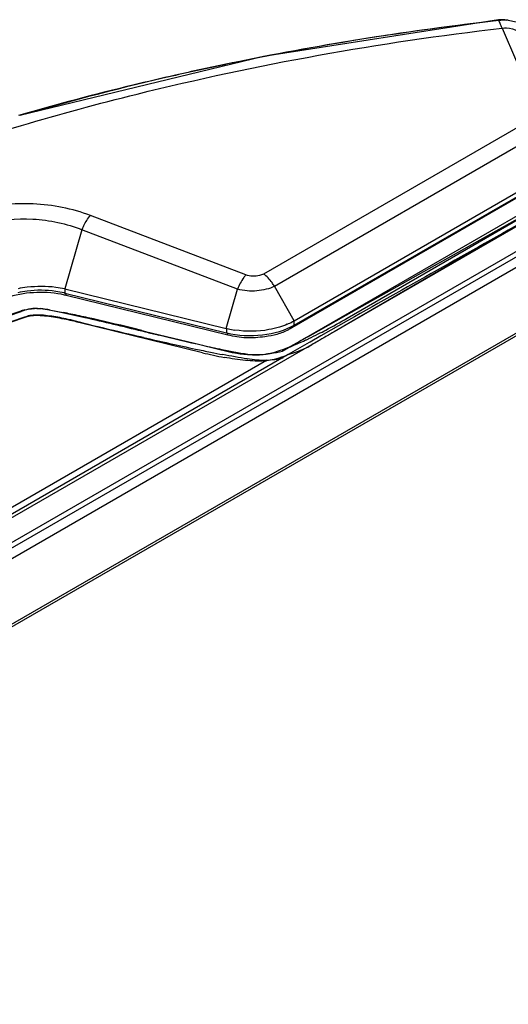
# Model space of a CAD drawing. Units: inches. Extents: x 0 to 22, y 0 to 17.
# Drawn here: x 15.8 to 16.6, y 14.5 to 16.1 of the extents above; entities that cross this region are included whole.
import ezdxf

# ---------------------------------------------------------------- set-up
doc = ezdxf.new("R2010")
doc.units = ezdxf.units.IN
doc.header["$LTSCALE"] = 1.21
doc.header["$MEASUREMENT"] = 0
doc.layers.get('0').update_dxf_attribs({"linetype": 'CONTINUOUS'})

msp = doc.modelspace()

# ---------------------------------------------------------------- linework, layer by layer
at = {"color": 6, "linetype": 'Continuous'}
for p, q in [((16.5508, 16.1007), (16.1779, 16.0425)), ((16.5508, 16.1007), (16.5512, 16.0994)), ((16.5508, 16.1007), (16.5508, 16.1007)), ((16.5533, 16.0949), (16.5509, 16.1005)), ((16.5662, 16.0998), (16.5662, 16.0998)), ((16.5789, 16.0968), (16.5662, 16.0998)), ((16.5565, 16.0875), (16.6117, 15.9583)), ((16.1779, 16.0425), (15.7914, 15.9486)), ((16.6057, 15.9442), (16.178, 15.6973)), ((16.1953, 15.678), (16.6229, 15.9249)), ((16.6518, 15.8596), (16.2228, 15.6119)), ((16.2269, 15.6233), (16.6545, 15.8702)), ((16.2269, 15.6163), (16.6554, 15.8637)), ((14.4814, 14.562), (16.6245, 15.7993)), ((16.2079, 15.575), (16.6063, 15.805)), ((16.1502, 15.6961), (15.9035, 15.7902)), ((16.6384, 15.7677), (14.536, 14.5539)), ((15.8902, 15.7675), (15.8631, 15.6738)), ((16.1369, 15.6734), (15.8902, 15.7675)), ((14.5421, 14.5488), (16.6444, 15.7626)), ((16.6566, 15.7524), (14.5542, 14.5386)), ((15.8629, 15.6739), (15.863, 15.667)), ((15.8631, 15.6738), (16.1189, 15.6111)), ((16.1189, 15.6111), (16.1369, 15.6734)), ((16.2269, 15.6233), (16.1953, 15.678)), ((15.863, 15.667), (16.1192, 15.6042)), ((15.8653, 15.6634), (15.8653, 15.667)), ((16.1217, 15.6005), (15.8653, 15.6634)), ((16.6634, 15.6525), (14.762, 14.5547)), ((16.6634, 15.6483), (14.7657, 14.5526)), ((16.2269, 15.6163), (16.2267, 15.6232)), ((16.1191, 15.6111), (16.1192, 15.6042)), ((16.2228, 15.6119), (16.2228, 15.6143)), ((16.1217, 15.6005), (16.1217, 15.6042)), ((16.2172, 15.5695), (14.8773, 14.796)), ((14.8898, 14.814), (16.1826, 15.5604))]:
    msp.add_line(p, q, dxfattribs=at)
at = {"color": 7, "linetype": 'Continuous'}
for p, q in [((16.6087, 15.8007), (16.3084, 15.6315)), ((16.3108, 15.6273), (16.5978, 15.7931)), ((16.5903, 15.7799), (16.3182, 15.6221)), ((15.8187, 15.6427), (15.8247, 15.6424)), ((15.8197, 15.6429), (15.8248, 15.6424)), ((15.8282, 15.642), (15.8355, 15.6408)), ((15.8355, 15.6408), (15.8568, 15.6368)), ((15.8384, 15.6404), (15.8604, 15.6363)), ((15.8026, 15.6301), (15.7975, 15.6284)), ((15.8026, 15.6293), (15.798, 15.6277)), ((16.3084, 15.6315), (16.2647, 15.6069)), ((16.3127, 15.6239), (16.2691, 15.5991)), ((15.8856, 15.6212), (15.88, 15.6226)), ((16.0812, 15.5725), (15.8854, 15.6205)), ((15.985, 15.607), (15.9909, 15.6056)), ((15.9852, 15.6078), (15.9911, 15.6063)), ((16.3182, 15.6221), (16.29, 15.6057)), ((15.9876, 15.5968), (15.9829, 15.5979)), ((15.9911, 15.6063), (16.0686, 15.5874)), ((16.2378, 15.5918), (16.235, 15.5902)), ((16.24, 15.593), (16.2378, 15.5918)), ((16.2461, 15.5964), (16.24, 15.593)), ((16.2476, 15.5973), (16.2461, 15.5964)), ((16.2647, 15.6069), (16.2476, 15.5973)), ((16.2691, 15.5991), (16.2521, 15.5894)), ((16.0686, 15.5874), (16.0813, 15.5843)), ((16.0813, 15.5843), (16.0982, 15.5802)), ((16.2126, 15.5776), (16.2079, 15.575)), ((16.2207, 15.5822), (16.2126, 15.5776)), ((16.2505, 15.5885), (16.2172, 15.5695)), ((16.235, 15.5902), (16.2207, 15.5822)), ((16.2521, 15.5894), (16.2505, 15.5885))]:
    msp.add_line(p, q, dxfattribs=at)
at = {"color": 6, "linetype": 'Continuous'}
msp.add_lwpolyline([(16.5662, 16.0998), (16.5605, 16.1008), (16.5508, 16.1007)], dxfattribs=at)
at = {"color": 7, "linetype": 'Continuous'}
for centre, radius, start, end in [((17.0893, 11.3658), 4.7642, 96.4848, 101.7546), ((17.0896, 11.347), 4.7829, 96.4633, 101.4803), ((17.0505, 11.5442), 4.5818, 101.7349, 102.761), ((17.0437, 11.6023), 4.5233, 101.8, 102.8391), ((17.0599, 11.4991), 4.6279, 101.4952, 101.7362), ((17.0136, 11.7322), 4.39, 102.8329, 106.1654), ((17.0356, 11.61), 4.5143, 102.7613, 103.643), ((17.0004, 11.7508), 4.3692, 103.6304, 106.0901), ((42.7403, -30.9153), 53.5193, 119.22096, 119.59037), ((15.8217, 15.5547), 0.0886, 104.5511, 108.4171), ((15.8215, 15.5549), 0.0876, 104.3771, 108.41), ((15.8233, 15.5476), 0.0951, 98.1191, 104.3307), ((15.8247, 15.5388), 0.1041, 96.6751, 98.1723), ((15.8259, 15.5282), 0.1147, 93.5991, 96.6508), ((15.8151, 15.544), 0.0989, 82.3502, 84.3882), ((15.8031, 15.4616), 0.1821, 82.0596, 83.1617), ((15.7761, 15.2677), 0.3779, 80.5064, 82.0679), ((15.6086, 14.3731), 1.288, 78.1771, 78.7255), ((15.7542, 15.1117), 0.5261, 76.1626, 77.9015), ((15.7405, 15.0337), 0.6044, 76.6671, 77.7704), ((15.457, 13.6523), 2.0246, 77.3653, 78.1573), ((14.9966, 11.6096), 4.1186, 76.3459, 77.3323), ((15.7212, 14.952), 0.6883, 76.201, 76.6781), ((18.1693, 24.9397), 9.5942, 256.22971, 256.827), ((14.302, 8.7165), 7.0938, 76.27455, 76.41048), ((17.0252, 20.0313), 4.5543, 256.8312, 257.8984), ((17.7199, 22.6837), 7.2863, 256.27318, 256.44046), ((16.9888, 19.6332), 4.1493, 256.3788, 257.3679), ((16.0384, 16.0357), 0.4889, 293.5236, 294.9048), ((16.0013, 16.1164), 0.5778, 294.8759, 295.32), ((15.9935, 16.133), 0.5961, 295.3185, 295.4737), ((15.9634, 16.1954), 0.6653, 295.5, 296.9507), ((20.9194, 7.6283), 9.2233, 120.12721, 120.3149), ((16.595, 18.0364), 2.5135, 257.9526, 258.5072), ((16.518, 17.5373), 2.0013, 257.3962, 258.2967), ((16.1067, 15.872), 0.3115, 288.3684, 291.4872), ((16.0905, 15.9138), 0.3564, 291.4395, 291.9826), ((16.0756, 15.9505), 0.3959, 292.0011, 293.5139), ((16.1777, 15.7194), 0.1549, 289.9602, 294.9759), ((16.1863, 15.701), 0.1346, 294.9799, 299.7718), ((16.1917, 15.6913), 0.1235, 299.8279, 300.6007), ((16.7714, 14.7221), 1.0058, 120.3016, 120.9168), ((16.2121, 16.0959), 0.5395, 255.9615, 259.7317), ((16.459, 17.368), 1.8314, 258.5097, 259.1292), ((16.164, 15.7493), 0.1797, 267.2361, 268.3119), ((16.173, 15.7154), 0.1465, 263.3914, 264.0454), ((16.173, 15.7159), 0.1471, 264.0452, 268.23), ((16.1639, 15.7485), 0.179, 268.3201, 275.2563), ((16.1612, 15.6945), 0.1258, 273.3524, 278.8057), ((16.1642, 15.7461), 0.1766, 275.2573, 275.8714), ((16.1613, 15.6939), 0.1252, 278.8022, 279.2473), ((16.1616, 15.6919), 0.1231, 279.2408, 281.7076), ((16.1648, 15.7681), 0.2085, 274.8902, 282.2565), ((16.1705, 15.7393), 0.176, 285.3777, 289.9732), ((16.1711, 15.7106), 0.1514, 273.1734, 274.4097)]:
    msp.add_arc(centre, radius, start, end, dxfattribs=at)
at = {"color": 6, "linetype": 'Continuous'}
for centre, radius, start, end in [((15.8832, 15.8104), 0.728, 22.3708, 23.007), ((16.5597, 16.0708), 0.0298, 77.3029, 82.2891), ((15.8266, 15.5178), 0.1536, 76.7251, 81.7755), ((15.828, 15.5016), 0.1757, 78.5269, 83.2573), ((15.8284, 15.5261), 0.1451, 76.2303, 76.6868), ((15.8293, 15.5165), 0.1512, 76.2321, 77.2777), ((16.176, 15.711), 0.1014, 298.3747, 299.9955), ((16.157, 15.7659), 0.1594, 256.2299, 257.4129), ((16.1566, 15.764), 0.1574, 257.4033, 261.3), ((16.1733, 15.7161), 0.1072, 293.3177, 298.3489), ((16.1549, 15.7188), 0.1617, 290.2489, 292.6242)]:
    msp.add_arc(centre, radius, start, end, dxfattribs=at)
msp.add_ellipse((16.1574, 15.6568), major_axis=(0.0984, -0.0002), ratio=0.58032, start_param=4.315621, end_param=5.497316, dxfattribs=at)
for points in [[(16.5512, 16.0994), (16.5552, 16.1005), (16.5595, 16.1009), (16.5637, 16.1003)], [(16.2158, 15.6177), (16.2117, 15.6159), (16.2076, 15.6144), (16.2034, 15.6131)], [(16.1826, 15.5604), (16.1868, 15.5607), (16.1909, 15.5614), (16.195, 15.5623)], [(16.195, 15.5623), (16.2004, 15.5635), (16.2057, 15.5652), (16.2109, 15.5671)]]:
    msp.add_open_spline(points, degree=3, dxfattribs=at)
for points, knots in [([(15.7942, 15.933), (15.8549, 15.951), (16.1053, 16.019), (16.3616, 16.0648), (16.5565, 16.0875)], [0, 0, 0, 0, 0.243967, 1, 1, 1, 1]), ([(16.5565, 16.0875), (16.5588, 16.0877), (16.5673, 16.0882), (16.5761, 16.086), (16.5814, 16.0826)], [0, 0, 0, 0, 0.270309, 1, 1, 1, 1]), ([(15.1188, 15.6618), (15.1707, 15.6891), (15.3887, 15.7963), (15.6176, 15.8807), (15.7942, 15.933)], [0, 0, 0, 0, 0.241381, 1, 1, 1, 1]), ([(15.9035, 15.7902), (15.8747, 15.8012), (15.8136, 15.8129), (15.7515, 15.8069), (15.7224, 15.7982)], [0, 0, 0, 0, 0.504224, 1, 1, 1, 1]), ([(15.7341, 15.7765), (15.7593, 15.7837), (15.8129, 15.7884), (15.8656, 15.7775), (15.8902, 15.7675)], [0, 0, 0, 0, 0.495963, 1, 1, 1, 1]), ([(15.8902, 15.7675), (15.8912, 15.7697), (15.8948, 15.7777), (15.8993, 15.7854), (15.9035, 15.7902)], [0, 0, 0, 0, 0.277623, 1, 1, 1, 1]), ([(16.1502, 15.6961), (16.1489, 15.6947), (16.1436, 15.6877), (16.1395, 15.6798), (16.1369, 15.6734)], [0, 0, 0, 0, 0.215521, 1, 1, 1, 1]), ([(16.178, 15.6973), (16.1761, 15.6962), (16.1672, 15.6929), (16.157, 15.6935), (16.1502, 15.6961)], [0, 0, 0, 0, 0.230392, 1, 1, 1, 1]), ([(16.1953, 15.678), (16.1941, 15.68), (16.1895, 15.6873), (16.1833, 15.6937), (16.178, 15.6973)], [0, 0, 0, 0, 0.26349, 1, 1, 1, 1]), ([(15.8485, 15.6698), (15.8336, 15.672), (15.8133, 15.6721), (15.7935, 15.6687), (15.7887, 15.6676)], [0, 0, 0, 0, 0.75399, 1, 1, 1, 1]), ([(15.8486, 15.6762), (15.8336, 15.6779), (15.8134, 15.678), (15.7936, 15.6749), (15.7888, 15.674)], [0, 0, 0, 0, 0.754472, 1, 1, 1, 1]), ([(16.1953, 15.678), (16.1913, 15.6758), (16.1821, 15.6725), (16.1625, 15.6694), (16.1467, 15.6704), (16.1369, 15.6734)], [0, 0, 0, 0, 0.229506, 0.482758, 1, 1, 1, 1]), ([(15.8626, 15.664), (15.8482, 15.6673), (15.8187, 15.6697), (15.7894, 15.6653), (15.7755, 15.661)], [0, 0, 0, 0, 0.504333, 1, 1, 1, 1]), ([(16.2034, 15.6131), (16.1979, 15.6114), (16.1749, 15.6059), (16.1506, 15.6056), (16.1328, 15.6084)], [0, 0, 0, 0, 0.242524, 1, 1, 1, 1]), ([(16.2228, 15.6119), (16.2211, 15.6109), (16.2136, 15.6067), (16.2057, 15.6033), (16.1994, 15.6015)], [0, 0, 0, 0, 0.238965, 1, 1, 1, 1]), ([(16.1994, 15.6015), (16.1932, 15.5997), (16.1769, 15.5972), (16.1507, 15.5945), (16.1311, 15.5982), (16.1217, 15.6005)], [0, 0, 0, 0, 0.245899, 0.627345, 1, 1, 1, 1])]:
    msp.add_open_spline(points, degree=3, knots=knots, dxfattribs=at)
at = {"color": 7, "linetype": 'Continuous'}
for points, knots in [([(14.7631, 15.045), (14.8277, 15.108), (14.9701, 15.2301), (15.3051, 15.4491), (15.5923, 15.5714), (15.7938, 15.6388)], [0, 0, 0, 0, 0.225854, 0.46812, 1, 1, 1, 1]), ([(14.7634, 15.0446), (14.828, 15.1075), (14.9705, 15.2295), (15.3054, 15.4485), (15.5925, 15.5706), (15.7939, 15.638)], [0, 0, 0, 0, 0.225865, 0.468138, 1, 1, 1, 1]), ([(15.7975, 15.6284), (15.5974, 15.56), (15.3118, 15.4378), (14.9784, 15.2193), (14.8367, 15.0975), (14.7726, 15.0345)], [0, 0, 0, 0, 0.53171, 0.774133, 1, 1, 1, 1]), ([(15.798, 15.6277), (15.5978, 15.5593), (15.3121, 15.4371), (14.9785, 15.2186), (14.8367, 15.0967), (14.7726, 15.0337)], [0, 0, 0, 0, 0.531717, 0.774139, 1, 1, 1, 1]), ([(15.8644, 15.6262), (15.856, 15.628), (15.8389, 15.6311), (15.8214, 15.6327), (15.8126, 15.632)], [0, 0, 0, 0, 0.494039, 1, 1, 1, 1]), ([(15.8685, 15.6244), (15.8595, 15.6263), (15.8412, 15.6297), (15.8225, 15.6318), (15.8131, 15.6311)], [0, 0, 0, 0, 0.493884, 1, 1, 1, 1]), ([(16.2649, 15.6023), (16.2689, 15.6043), (16.2843, 15.6123), (16.2995, 15.6208), (16.3108, 15.6273)], [0, 0, 0, 0, 0.253032, 1, 1, 1, 1]), ([(16.1121, 15.5777), (16.1193, 15.5762), (16.134, 15.5733), (16.1487, 15.5707), (16.1561, 15.5698)], [0, 0, 0, 0, 0.497273, 1, 1, 1, 1]), ([(16.1822, 15.5705), (16.1844, 15.5707), (16.1931, 15.5718), (16.2016, 15.5734), (16.2079, 15.575)], [0, 0, 0, 0, 0.254234, 1, 1, 1, 1])]:
    msp.add_open_spline(points, degree=3, knots=knots, dxfattribs=at)
for points in [[(15.7995, 15.6405), (15.8038, 15.6416), (15.8081, 15.6424), (15.8125, 15.6429)], [(15.8125, 15.6429), (15.8149, 15.6431), (15.8173, 15.643), (15.8197, 15.6429)], [(15.8126, 15.632), (15.8092, 15.6317), (15.8058, 15.6311), (15.8026, 15.6301)], [(15.8131, 15.6311), (15.8096, 15.6308), (15.806, 15.6303), (15.8026, 15.6293)], [(15.8568, 15.6368), (15.8695, 15.6342), (15.8821, 15.6314), (15.8948, 15.6285)], [(15.8948, 15.6285), (15.9249, 15.6216), (15.955, 15.6144), (15.985, 15.607)], [(16.0982, 15.5802), (16.1097, 15.5775), (16.1212, 15.5746), (16.1327, 15.5721)], [(16.1866, 15.5713), (16.1928, 15.5726), (16.1989, 15.5744), (16.2049, 15.5763)], [(16.1521, 15.5628), (16.1393, 15.5647), (16.1264, 15.567), (16.1136, 15.5695)], [(16.1497, 15.5602), (16.1384, 15.5613), (16.1271, 15.563), (16.1159, 15.565)], [(16.1327, 15.5721), (16.1402, 15.5709), (16.1478, 15.5701), (16.1553, 15.5697)], [(16.1795, 15.5594), (16.1696, 15.5589), (16.1596, 15.5593), (16.1497, 15.5602)], [(16.1675, 15.5609), (16.1624, 15.5614), (16.1573, 15.5621), (16.1521, 15.5628)], [(16.1826, 15.5604), (16.1776, 15.5601), (16.1725, 15.5604), (16.1675, 15.5609)]]:
    msp.add_open_spline(points, degree=3, dxfattribs=at)

doc.saveas('drawing.dxf')
